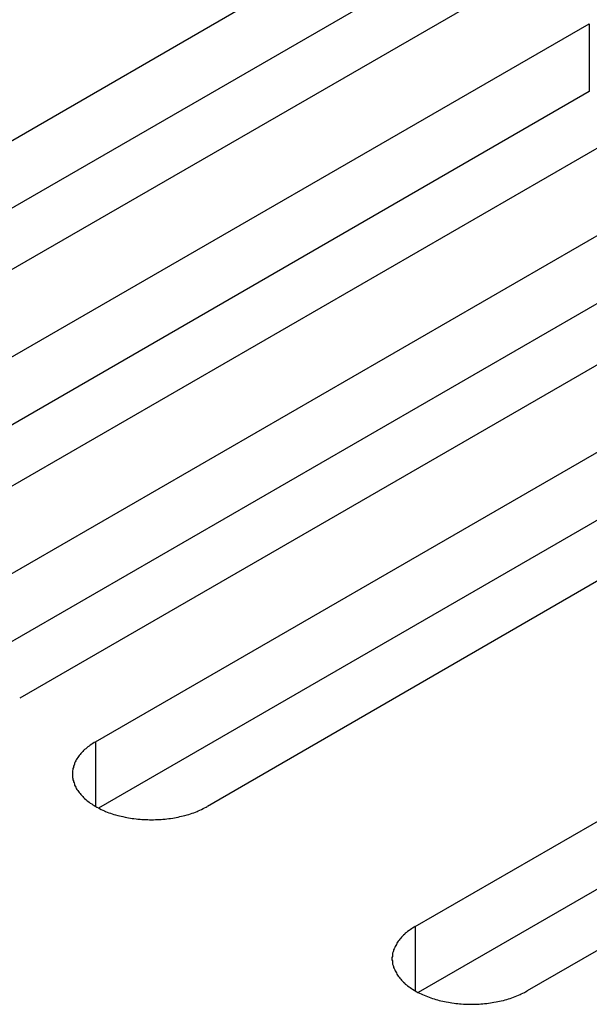
# Model space of a CAD drawing. Extents: x 0 to 2100, y 0 to 1485.
# Drawn here: x 1515 to 1525, y 627 to 645 of the extents above; entities that cross this region are included whole.
import ezdxf

# ---------------------------------------------------------------- set-up
doc = ezdxf.new("R2010")
doc.units = 0
doc.header["$LTSCALE"] = 5
doc.layers.add('VISIBLE__ISO_', color=7, linetype='CONTINUOUS')
doc.layers.add('VISIBLE_NARROW__ISO_', color=7, linetype='CONTINUOUS')

msp = doc.modelspace()

# ---------------------------------------------------------------- linework, layer by layer
at = {"layer": 'VISIBLE__ISO_'}
for p, q in [((1506.122, 637.743), (1521.784, 646.786)), ((1521.784, 645.561), (1506.176, 636.55)), ((1523.799, 645.622), (1508.137, 636.58)), ((1509.504, 635.791), (1525.166, 644.833)), ((1525.166, 643.609), (1509.558, 634.597)), ((1527.181, 643.67), (1511.519, 634.627)), ((1512.886, 633.838), (1528.548, 642.881)), ((1528.548, 641.656), (1512.94, 632.645)), ((1530.563, 641.717), (1514.901, 632.674)), ((1516.268, 631.885), (1531.93, 640.928)), ((1531.93, 639.703), (1516.322, 630.692)), ((1533.945, 639.764), (1518.283, 630.722)), ((1522.031, 628.558), (1537.694, 637.6)), ((1539.709, 636.437), (1524.047, 627.394)), ((1537.694, 636.376), (1522.086, 627.364))]:
    msp.add_line(p, q, dxfattribs=at)
for points in [[(1516.27, 631.885, 0), (1516.24, 631.871, 0), (1516.22, 631.856, 0), (1516.2, 631.841, 0), (1516.17, 631.825, 0), (1516.15, 631.81, 0), (1516.13, 631.794, 0), (1516.11, 631.777, 0), (1516.09, 631.761, 0), (1516.07, 631.744, 0), (1516.05, 631.726, 0), (1516.04, 631.709, 0), (1516.02, 631.691, 0), (1516, 631.673, 0), (1515.99, 631.655, 0), (1515.97, 631.637, 0), (1515.96, 631.618, 0), (1515.95, 631.6, 0), (1515.93, 631.581, 0), (1515.92, 631.562, 0), (1515.91, 631.542, 0), (1515.9, 631.523, 0), (1515.89, 631.503, 0), (1515.89, 631.484, 0), (1515.88, 631.464, 0), (1515.87, 631.444, 0), (1515.87, 631.424, 0), (1515.86, 631.404, 0), (1515.86, 631.384, 0), (1515.85, 631.364, 0), (1515.85, 631.344, 0), (1515.85, 631.324, 0), (1515.85, 631.303, 0), (1515.85, 631.283, 0), (1515.85, 631.263, 0), (1515.85, 631.243, 0), (1515.86, 631.223, 0), (1515.86, 631.203, 0), (1515.87, 631.183, 0), (1515.87, 631.163, 0), (1515.88, 631.143, 0), (1515.89, 631.123, 0), (1515.89, 631.104, 0), (1515.9, 631.084, 0), (1515.91, 631.065, 0), (1515.92, 631.045, 0), (1515.93, 631.026, 0), (1515.95, 631.007, 0), (1515.96, 630.989, 0), (1515.97, 630.97, 0), (1515.99, 630.952, 0), (1516, 630.934, 0), (1516.02, 630.916, 0), (1516.04, 630.898, 0), (1516.05, 630.881, 0), (1516.07, 630.863, 0), (1516.09, 630.846, 0), (1516.11, 630.83, 0), (1516.13, 630.813, 0), (1516.15, 630.797, 0), (1516.17, 630.782, 0), (1516.2, 630.766, 0), (1516.22, 630.751, 0), (1516.24, 630.736, 0), (1516.27, 630.722, 0), (1516.29, 630.708, 0), (1516.32, 630.694, 0), (1516.34, 630.681, 0), (1516.37, 630.668, 0), (1516.4, 630.655, 0), (1516.43, 630.643, 0), (1516.45, 630.631, 0), (1516.48, 630.619, 0), (1516.51, 630.608, 0), (1516.54, 630.598, 0), (1516.57, 630.588, 0), (1516.6, 630.578, 0), (1516.63, 630.569, 0), (1516.67, 630.56, 0), (1516.7, 630.551, 0), (1516.73, 630.543, 0), (1516.76, 630.536, 0), (1516.8, 630.529, 0), (1516.83, 630.522, 0), (1516.86, 630.516, 0), (1516.9, 630.511, 0), (1516.93, 630.505, 0), (1516.96, 630.501, 0), (1517, 630.497, 0), (1517.03, 630.493, 0), (1517.07, 630.49, 0), (1517.1, 630.487, 0), (1517.14, 630.485, 0), (1517.17, 630.483, 0), (1517.21, 630.482, 0), (1517.24, 630.481, 0), (1517.28, 630.481, 0), (1517.31, 630.481, 0), (1517.35, 630.482, 0), (1517.38, 630.483, 0), (1517.42, 630.485, 0), (1517.45, 630.487, 0), (1517.48, 630.49, 0), (1517.52, 630.493, 0), (1517.55, 630.497, 0), (1517.59, 630.501, 0), (1517.62, 630.505, 0), (1517.66, 630.511, 0), (1517.69, 630.516, 0), (1517.72, 630.522, 0), (1517.76, 630.529, 0), (1517.79, 630.536, 0), (1517.82, 630.543, 0), (1517.85, 630.551, 0), (1517.88, 630.56, 0), (1517.92, 630.569, 0), (1517.95, 630.578, 0), (1517.98, 630.588, 0), (1518.01, 630.598, 0), (1518.04, 630.608, 0), (1518.07, 630.619, 0), (1518.1, 630.631, 0), (1518.12, 630.643, 0), (1518.15, 630.655, 0), (1518.18, 630.668, 0), (1518.21, 630.681, 0), (1518.23, 630.694, 0), (1518.26, 630.708, 0), (1518.28, 630.722, 0)], [(1522.03, 628.558, 0), (1522.01, 628.543, 0), (1521.98, 628.528, 0), (1521.96, 628.513, 0), (1521.94, 628.498, 0), (1521.92, 628.482, 0), (1521.89, 628.466, 0), (1521.87, 628.45, 0), (1521.85, 628.433, 0), (1521.84, 628.416, 0), (1521.82, 628.399, 0), (1521.8, 628.381, 0), (1521.78, 628.364, 0), (1521.77, 628.346, 0), (1521.75, 628.328, 0), (1521.74, 628.309, 0), (1521.72, 628.291, 0), (1521.71, 628.272, 0), (1521.7, 628.253, 0), (1521.69, 628.234, 0), (1521.68, 628.215, 0), (1521.67, 628.195, 0), (1521.66, 628.176, 0), (1521.65, 628.156, 0), (1521.64, 628.136, 0), (1521.64, 628.117, 0), (1521.63, 628.097, 0), (1521.62, 628.077, 0), (1521.62, 628.056, 0), (1521.62, 628.036, 0), (1521.62, 628.016, 0), (1521.61, 627.996, 0), (1521.61, 627.976, 0), (1521.61, 627.956, 0), (1521.62, 627.935, 0), (1521.62, 627.915, 0), (1521.62, 627.895, 0), (1521.62, 627.875, 0), (1521.63, 627.855, 0), (1521.64, 627.835, 0), (1521.64, 627.815, 0), (1521.65, 627.796, 0), (1521.66, 627.776, 0), (1521.67, 627.756, 0), (1521.68, 627.737, 0), (1521.69, 627.718, 0), (1521.7, 627.699, 0), (1521.71, 627.68, 0), (1521.72, 627.661, 0), (1521.74, 627.642, 0), (1521.75, 627.624, 0), (1521.77, 627.606, 0), (1521.78, 627.588, 0), (1521.8, 627.57, 0), (1521.82, 627.553, 0), (1521.84, 627.536, 0), (1521.85, 627.519, 0), (1521.87, 627.502, 0), (1521.89, 627.486, 0), (1521.92, 627.47, 0), (1521.94, 627.454, 0), (1521.96, 627.438, 0), (1521.98, 627.423, 0), (1522.01, 627.409, 0), (1522.03, 627.394, 0), (1522.06, 627.38, 0), (1522.08, 627.366, 0), (1522.11, 627.353, 0), (1522.14, 627.34, 0), (1522.16, 627.327, 0), (1522.19, 627.315, 0), (1522.22, 627.303, 0), (1522.25, 627.292, 0), (1522.28, 627.281, 0), (1522.31, 627.27, 0), (1522.34, 627.26, 0), (1522.37, 627.25, 0), (1522.4, 627.241, 0), (1522.43, 627.232, 0), (1522.46, 627.224, 0), (1522.49, 627.216, 0), (1522.53, 627.208, 0), (1522.56, 627.201, 0), (1522.59, 627.195, 0), (1522.63, 627.189, 0), (1522.66, 627.183, 0), (1522.69, 627.178, 0), (1522.73, 627.173, 0), (1522.76, 627.169, 0), (1522.8, 627.165, 0), (1522.83, 627.162, 0), (1522.86, 627.159, 0), (1522.9, 627.157, 0), (1522.93, 627.155, 0), (1522.97, 627.154, 0), (1523, 627.153, 0), (1523.04, 627.153, 0), (1523.07, 627.153, 0), (1523.11, 627.154, 0), (1523.14, 627.155, 0), (1523.18, 627.157, 0), (1523.21, 627.159, 0), (1523.25, 627.162, 0), (1523.28, 627.165, 0), (1523.32, 627.169, 0), (1523.35, 627.173, 0), (1523.39, 627.178, 0), (1523.42, 627.183, 0), (1523.45, 627.189, 0), (1523.49, 627.195, 0), (1523.52, 627.201, 0), (1523.55, 627.208, 0), (1523.58, 627.216, 0), (1523.62, 627.224, 0), (1523.65, 627.232, 0), (1523.68, 627.241, 0), (1523.71, 627.25, 0), (1523.74, 627.26, 0), (1523.77, 627.27, 0), (1523.8, 627.281, 0), (1523.83, 627.292, 0), (1523.86, 627.303, 0), (1523.89, 627.315, 0), (1523.92, 627.327, 0), (1523.94, 627.34, 0), (1523.97, 627.353, 0), (1524, 627.366, 0), (1524.02, 627.38, 0), (1524.05, 627.394, 0)]]:
    msp.add_polyline3d(points, dxfattribs=at)
at = {"layer": 'VISIBLE_NARROW__ISO_'}
for p, q in [((1525.166, 644.833), (1525.166, 643.609)), ((1516.268, 631.885), (1516.268, 630.722)), ((1522.031, 628.558), (1522.031, 627.394))]:
    msp.add_line(p, q, dxfattribs=at)

doc.saveas('drawing.dxf')
